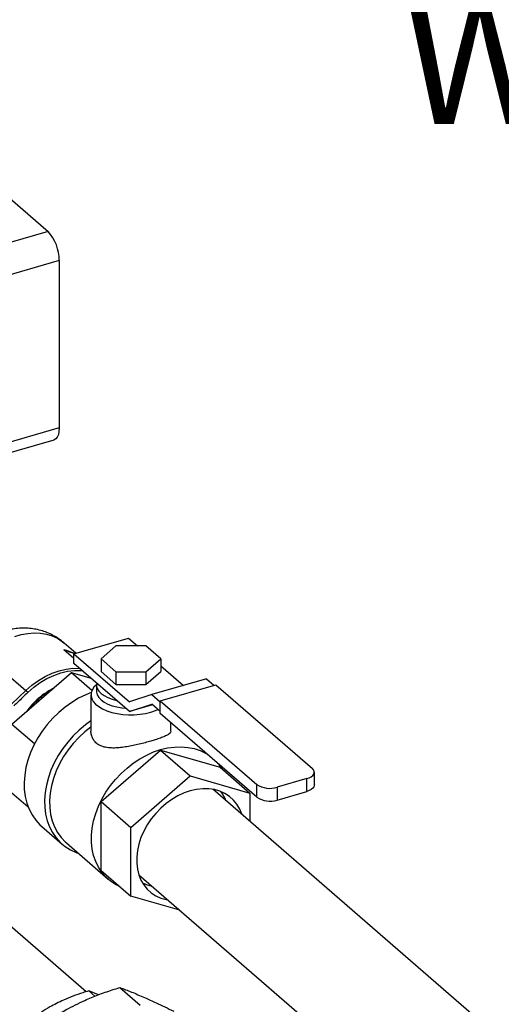
# Model space of a CAD drawing. Extents: x 29.5 to 42.5, y 16.9 to 27.3.
# Drawn here: x 31.5 to 31.9, y 20.4 to 21.4 of the extents above; entities that cross this region are included whole.
import ezdxf

# ---------------------------------------------------------------- set-up
doc = ezdxf.new("R2010")
doc.units = 0
doc.header["$LTSCALE"] = 0.2
doc.header["$MEASUREMENT"] = 0
doc.layers.get('0').update_dxf_attribs({"linetype": 'CONTINUOUS'})
doc.styles.add('SIM1', font='ROMANS')
doc.dimstyles.get("Standard").update_dxf_attribs({"dimtxt": 0.18, "dimasz": 0.18, "dimexe": 0.18, "dimexo": 0.0625, "dimgap": 0.09, "dimtad": 0, "dimtih": 1, "dimtoh": 1, "dimdec": 4, "dimzin": 0, "dimtxsty": 'STANDARD', "dimcen": 0.09, "dimazin": 3, "dimtfac": 1, "dimtdec": 4, "dimtofl": 0, "dimtmove": 0, "dimatfit": 3, "dimtolj": 1, "dimtzin": 0})

# ---------------------------------------------------------------- blocks, each defined once
blk = doc.blocks.new('A$C385863A4')
at = {"color": 7, "linetype": 'CONTINUOUS'}
for p, q in [((1.84437, 4.40781), (1.99021, 4.28152)), ((1.99021, 4.28152), (1.7828, 4.22164)), ((2.00062, 4.25445), (1.7828, 4.19157)), ((2.00062, 4.25445), (2.00062, 4.09809)), ((2.00062, 4.09809), (1.85524, 4.05612)), ((1.86082, 4.04807), (1.99598, 4.08709)), ((2.01439, 3.88721), (2.06539, 3.90194)), ((2.06539, 3.90194), (2.07376, 3.89469)), ((2.01506, 3.88741), (2.00496, 3.89083)), ((2.01439, 3.88267), (2.00496, 3.89083)), ((2.01626, 3.88775), (2.00528, 3.89726)), ((2.05365, 3.89469), (2.0397, 3.88261)), ((2.08156, 3.89469), (2.05365, 3.89469)), ((2.09551, 3.88261), (2.08156, 3.89469)), ((2.01439, 3.87817), (2.01439, 3.88721)), ((2.01439, 3.88721), (2.06628, 3.84228)), ((2.0397, 3.88261), (2.05365, 3.87052)), ((2.0397, 3.88261), (2.0397, 3.87058)), ((2.08156, 3.87052), (2.09551, 3.88261)), ((2.09551, 3.88261), (2.09551, 3.87058)), ((1.94869, 3.871), (1.96952, 3.85296)), ((2.06628, 3.83323), (2.01439, 3.87817)), ((2.09551, 3.87586), (2.11667, 3.85753)), ((2.01206, 3.86942), (1.95649, 3.8213)), ((2.0312, 3.85285), (2.01206, 3.86942)), ((2.03071, 3.86404), (2.01206, 3.86942)), ((2.0397, 3.87058), (2.05365, 3.85849)), ((2.05365, 3.87052), (2.08156, 3.87052)), ((2.05365, 3.87052), (2.05365, 3.85849)), ((2.08156, 3.85849), (2.09551, 3.87058)), ((2.08156, 3.87052), (2.08156, 3.85849)), ((2.13833, 3.86379), (2.08733, 3.84906)), ((2.13833, 3.86379), (2.14529, 3.85776)), ((1.95625, 3.84042), (1.96952, 3.85296)), ((2.03554, 3.8582), (2.03554, 3.85219)), ((2.05365, 3.85849), (2.08156, 3.85849)), ((2.09506, 3.84326), (2.14702, 3.85826)), ((2.14702, 3.85826), (2.23721, 3.78016)), ((2.03034, 3.84887), (2.03034, 3.81543)), ((2.08733, 3.84906), (2.06628, 3.84228)), ((2.08733, 3.84906), (2.09506, 3.84237)), ((2.09506, 3.84326), (2.18525, 3.76516)), ((2.09506, 3.83133), (2.09506, 3.84326)), ((2.06628, 3.83323), (2.08733, 3.84002)), ((2.08795, 3.83949), (2.06628, 3.83323)), ((2.09506, 3.83332), (2.08733, 3.84002)), ((2.18525, 3.75323), (2.09506, 3.83133)), ((1.97752, 3.80308), (1.95649, 3.8213)), ((2.10489, 3.81545), (2.10489, 3.82281)), ((2.03982, 3.74913), (2.09539, 3.79725)), ((2.09539, 3.79725), (2.12317, 3.7732)), ((2.09539, 3.79725), (2.15096, 3.78121)), ((2.15096, 3.78121), (2.17874, 3.75715)), ((2.0676, 3.72507), (2.12317, 3.7732)), ((2.12317, 3.7732), (2.17874, 3.75715)), ((2.23212, 3.77067), (2.20422, 3.76262)), ((2.23212, 3.75874), (2.23212, 3.77067)), ((2.23907, 3.76475), (2.23907, 3.77669)), ((2.5977, 3.36789), (2.1441, 3.76072)), ((2.18525, 3.75323), (2.18525, 3.76516)), ((2.20422, 3.76262), (2.20422, 3.75068)), ((1.97178, 3.74389), (1.95649, 3.75713)), ((2.17874, 3.75715), (2.17874, 3.73072)), ((2.20422, 3.75068), (2.23212, 3.75874)), ((2.03982, 3.74913), (2.0676, 3.72507)), ((2.03982, 3.68496), (2.03982, 3.74913)), ((1.98436, 3.72595), (2.00344, 3.70942)), ((2.0676, 3.6609), (2.0676, 3.72507)), ((2.00736, 3.71058), (2.04653, 3.67666)), ((2.02571, 3.57159), (1.90084, 3.67973)), ((2.03982, 3.68496), (2.0676, 3.6609)), ((2.075, 3.68093), (2.5977, 3.22825)), ((2.11338, 3.64769), (2.0676, 3.6609)), ((2.03394, 3.56746), (2.02826, 3.57238)), ((2.0374, 3.56887), (2.02826, 3.57238)), ((2.05733, 3.57552), (2.07635, 3.55905))]:
    blk.add_line(p, q, dxfattribs=at)
at = {"color": 7, "linetype": 'CONTINUOUS', "flags": 128}
for points in [[(2.00062, 4.09809), (2.00042, 4.09474), (1.99983, 4.09187), (1.99887, 4.08958), (1.99757, 4.08797), (1.99599, 4.0871), (1.99598, 4.08709)], [(1.95907, 3.90328), (1.9652, 3.90511), (1.97131, 3.90626), (1.97731, 3.90672), (1.98314, 3.90649), (1.98872, 3.90557), (1.994, 3.90396), (1.99891, 3.9017), (2.00338, 3.8988), (2.00528, 3.89726)], [(1.96952, 3.85296), (1.97519, 3.8579), (1.98119, 3.86227), (1.98746, 3.86599), (1.99392, 3.86903), (2.00046, 3.87134), (2.00701, 3.87288), (2.01347, 3.87364), (2.01965, 3.87362)], [(1.97146, 3.85116), (1.97705, 3.85605), (1.98299, 3.86036), (1.98919, 3.86404), (1.99557, 3.86704), (2.00204, 3.86932), (2.00851, 3.87085), (2.0149, 3.8716), (2.02112, 3.87157), (2.0221, 3.87149)], [(2.03554, 3.85837), (2.03313, 3.85595), (2.03144, 3.85336), (2.03051, 3.85068), (2.03038, 3.84796), (2.03104, 3.84526), (2.03248, 3.84264), (2.03467, 3.84014), (2.03756, 3.83784), (2.0411, 3.83577), (2.04519, 3.83398), (2.04977, 3.8325), (2.05472, 3.83138), (2.05995, 3.83063), (2.06535, 3.83026), (2.07079, 3.8303), (2.07616, 3.83073), (2.08135, 3.83154), (2.08625, 3.83273)], [(2.03569, 3.85973), (2.03558, 3.85736), (2.03624, 3.85487), (2.03767, 3.85245), (2.03984, 3.85018), (2.04269, 3.84811), (2.04615, 3.84628), (2.05015, 3.84475), (2.05429, 3.84361)], [(2.03048, 3.85097), (2.0254, 3.84893), (2.01879, 3.84569), (2.01235, 3.84184), (2.00614, 3.83743), (2.00022, 3.8325), (1.99465, 3.82709), (1.98948, 3.82127), (1.98477, 3.81508), (1.98057, 3.8086), (1.97691, 3.80188), (1.97384, 3.79499), (1.97138, 3.78801), (1.96955, 3.78099), (1.96838, 3.77401), (1.96787, 3.76715), (1.96804, 3.76046), (1.96888, 3.75401), (1.97038, 3.74787), (1.97253, 3.7421), (1.9753, 3.73675), (1.97867, 3.73189), (1.98261, 3.72755), (1.98436, 3.72595)], [(2.03554, 3.85219), (2.03558, 3.85135), (2.03624, 3.84885), (2.03767, 3.84644), (2.03984, 3.84417), (2.04269, 3.8421), (2.04615, 3.84027), (2.05015, 3.83874), (2.05457, 3.83754), (2.05931, 3.8367), (2.06269, 3.83634)], [(2.08625, 3.83273), (2.09076, 3.83426), (2.09292, 3.83518)], [(2.03034, 3.82459), (2.0253, 3.82097), (2.01937, 3.81604), (2.01379, 3.81063), (2.00862, 3.80481), (2.00391, 3.79863), (1.9997, 3.79214), (1.99603, 3.78542), (1.99295, 3.77854), (1.99048, 3.77155), (1.98865, 3.76453), (1.98747, 3.75755), (1.98696, 3.75067), (1.98712, 3.74398), (1.98796, 3.73753), (1.98945, 3.73138), (1.9916, 3.7256), (1.99437, 3.72025), (1.99774, 3.71538), (2.00167, 3.71104), (2.00613, 3.70727), (2.01107, 3.70411), (2.01645, 3.70159), (2.0187, 3.70077)], [(2.03034, 3.81876), (2.02469, 3.81432), (2.01904, 3.80915), (2.01379, 3.80352), (2.009, 3.7975), (2.0047, 3.79116), (2.00095, 3.78456), (1.99779, 3.77778), (1.99526, 3.77088), (1.99337, 3.76394), (1.99215, 3.75703), (1.99161, 3.75023), (1.99176, 3.7436), (1.9926, 3.73723), (1.99412, 3.73117), (1.99629, 3.7255), (1.9991, 3.72026), (2.00252, 3.71553), (2.00652, 3.71134), (2.00736, 3.71058)], [(2.0572, 3.66991), (2.05329, 3.67189), (2.04854, 3.67503), (2.04428, 3.67876), (2.04054, 3.68306), (2.03736, 3.68787), (2.03478, 3.69314), (2.03282, 3.69882), (2.0315, 3.70485), (2.03084, 3.71118), (2.03084, 3.71772), (2.0315, 3.72443), (2.03282, 3.73122), (2.03478, 3.73804), (2.03736, 3.7448), (2.04054, 3.75144), (2.04428, 3.7579), (2.04854, 3.7641), (2.05329, 3.76998), (2.05847, 3.77548), (2.06402, 3.78055), (2.0699, 3.78513), (2.07604, 3.78917), (2.08238, 3.79265), (2.08885, 3.79551), (2.09539, 3.79772), (2.10193, 3.79928), (2.1084, 3.80016), (2.11474, 3.80035), (2.12088, 3.79984), (2.12676, 3.79866), (2.13232, 3.7968), (2.1375, 3.79429), (2.13855, 3.79367)], [(2.14919, 3.78445), (2.15025, 3.78311), (2.15246, 3.77991)], [(2.23212, 3.77067), (2.23434, 3.77146), (2.2362, 3.77246), (2.23764, 3.77361), (2.23859, 3.77489), (2.23904, 3.77623), (2.23895, 3.77759), (2.23833, 3.77892), (2.23721, 3.78016)], [(2.17134, 3.73713), (2.17128, 3.73732), (2.16928, 3.74223), (2.16666, 3.74669), (2.16345, 3.75065), (2.1597, 3.75404), (2.15545, 3.75682), (2.15077, 3.75895), (2.14571, 3.76041), (2.14035, 3.76118), (2.13475, 3.76124), (2.129, 3.76059), (2.12317, 3.75925)], [(2.23907, 3.76475), (2.23904, 3.7643), (2.23859, 3.76296), (2.23764, 3.76168), (2.2362, 3.76053), (2.23434, 3.75953), (2.23212, 3.75874)], [(2.12317, 3.75925), (2.11734, 3.75723), (2.11159, 3.75455), (2.10599, 3.75126), (2.10063, 3.7474), (2.09557, 3.74302), (2.09089, 3.73818), (2.08664, 3.73295), (2.08289, 3.72739), (2.07968, 3.72158), (2.07706, 3.71561), (2.07506, 3.70954), (2.07371, 3.70347), (2.07304, 3.69748), (2.07304, 3.69164), (2.07371, 3.68603), (2.07506, 3.68074), (2.07706, 3.67583), (2.07968, 3.67137), (2.08289, 3.66741), (2.08664, 3.66402), (2.09089, 3.66124), (2.09557, 3.65911), (2.10063, 3.65765), (2.10224, 3.65734)]]:
    blk.add_lwpolyline(points, dxfattribs=at)
at = {"color": 7, "linetype": 'CONTINUOUS'}
for centre, radius, start, end in [((1.96113, 4.25479), 0.0395, 359.51439, 42.58906), ((1.99695, 3.85144), 0.0402, 63.38371, 78.499), ((1.94023, 3.81956), 0.04442, 45.34104, 48.74992), ((2.19743, 3.78402), 0.02245, 237.13601, 287.6029), ((2.12355, 3.73811), 0.03501, 19.84668, 35.51557), ((2.19743, 3.77208), 0.02245, 237.13601, 287.6029), ((2.09467, 3.70514), 0.03568, 242.84577, 258.21836)]:
    blk.add_arc(centre, radius, start, end, dxfattribs=at)
for points, knots in [([(2.00527, 3.89717), (2.0048, 3.89761), (2.00281, 3.89945), (1.99886, 3.90217), (1.99349, 3.90525), (1.98782, 3.90769), (1.98194, 3.90951), (1.9759, 3.91069), (1.96975, 3.91124), (1.96355, 3.91116), (1.95733, 3.91044), (1.95115, 3.90909), (1.94506, 3.90712), (1.93911, 3.90452), (1.93336, 3.90133), (1.92787, 3.89755), (1.9227, 3.89321), (1.91793, 3.88837), (1.91359, 3.88304), (1.90977, 3.87729), (1.9065, 3.87116), (1.90386, 3.86472), (1.90189, 3.85804), (1.90062, 3.8512), (1.90012, 3.84432), (1.90029, 3.83783), (1.90098, 3.83373), (1.9013, 3.83187)], [0, 0, 0, 0, 0.012168, 0.051767, 0.091091, 0.130222, 0.169252, 0.208278, 0.2474, 0.286721, 0.326334, 0.366324, 0.406753, 0.447653, 0.489026, 0.530844, 0.573069, 0.615662, 0.658594, 0.701844, 0.745381, 0.789151, 0.833057, 0.876963, 0.920708, 0.964138, 1, 1, 1, 1]), ([(2.01154, 3.88868), (2.01124, 3.88879), (2.0091, 3.88961), (2.00688, 3.89027), (2.00496, 3.89083)], [0, 0, 0, 0, 0.14098, 1, 1, 1, 1]), ([(2.0147, 3.8873), (2.01334, 3.8878), (2.01009, 3.88896), (2.00684, 3.89015), (2.00496, 3.89083)], [0, 0, 0, 0, 0.422409, 1, 1, 1, 1]), ([(1.9951, 3.85473), (1.99282, 3.85353), (1.98808, 3.85103), (1.98135, 3.8458), (1.97519, 3.83985), (1.97182, 3.83532), (1.97023, 3.8332)], [0, 0, 0, 0, 0.241437, 0.499692, 0.765431, 1, 1, 1, 1]), ([(1.97109, 3.83388), (1.97182, 3.83485), (1.97431, 3.83813), (1.97922, 3.84331), (1.98589, 3.84893), (1.99104, 3.85232), (1.99387, 3.85381), (1.99427, 3.85402)], [0, 0, 0, 0, 0.115872, 0.392647, 0.677427, 0.954202, 1, 1, 1, 1]), ([(1.97146, 3.85116), (1.96977, 3.84954), (1.96671, 3.84663), (1.96231, 3.8424), (1.95961, 3.83979), (1.95825, 3.83848)], [0, 0, 0, 0, 0.383799, 0.691898, 1, 1, 1, 1]), ([(2.10478, 3.81544), (2.10481, 3.81519), (2.10489, 3.81437), (2.10407, 3.81312), (2.10226, 3.8116), (2.09932, 3.81008), (2.09538, 3.80851), (2.09093, 3.80703), (2.08607, 3.80557), (2.081, 3.80417), (2.07537, 3.80275), (2.06962, 3.80146), (2.06377, 3.80036), (2.05794, 3.79954), (2.05211, 3.79913), (2.04654, 3.79934), (2.04151, 3.80031), (2.03731, 3.80217), (2.03416, 3.80469), (2.03198, 3.80779), (2.03074, 3.81124), (2.03023, 3.81386), (2.03036, 3.8153), (2.03037, 3.81543)], [0, 0, 0, 0, 0.021829, 0.070981, 0.12612, 0.181237, 0.23669, 0.292111, 0.334309, 0.383719, 0.433143, 0.482405, 0.531688, 0.583954, 0.636224, 0.692553, 0.748841, 0.801743, 0.854626, 0.901186, 0.947771, 0.995438, 1, 1, 1, 1]), ([(2.02826, 3.57238), (2.02641, 3.57181), (2.02141, 3.57029), (2.01342, 3.56752), (2.00757, 3.56504), (2.00463, 3.56379)], [0, 0, 0, 0, 0.22626, 0.611687, 1, 1, 1, 1]), ([(2.02451, 3.56359), (2.02864, 3.56535), (2.03695, 3.56887), (2.04806, 3.57271), (2.05495, 3.5748), (2.05733, 3.57552)], [0, 0, 0, 0, 0.393468, 0.790205, 1, 1, 1, 1]), ([(2.05733, 3.57552), (2.06088, 3.57421), (2.068, 3.57158), (2.07628, 3.56803), (2.08044, 3.56624)], [0, 0, 0, 0, 0.497167, 1, 1, 1, 1]), ([(2.00463, 3.56379), (2.00029, 3.56172), (1.993, 3.55825), (1.98657, 3.55425), (1.98397, 3.55262)], [0, 0, 0, 0, 0.59558, 1, 1, 1, 1]), ([(1.99581, 3.54809), (1.99955, 3.55041), (2.00849, 3.55598), (2.01862, 3.56079), (2.02451, 3.56359)], [0, 0, 0, 0, 0.418175, 1, 1, 1, 1]), ([(2.08044, 3.56624), (2.08398, 3.56466), (2.09261, 3.5608), (2.10209, 3.55614), (2.10768, 3.55339)], [0, 0, 0, 0, 0.410421, 1, 1, 1, 1])]:
    blk.add_open_spline(points, degree=3, knots=knots, dxfattribs=at)

msp = doc.modelspace()

# ---------------------------------------------------------------- block references
msp.add_blockref('A$C385863A4', (29.53146, 16.88723))

# ---------------------------------------------------------------- texts
at = {"insert": (31.85325, 21.41352), "char_height": 0.12, "attachment_point": 4, "style": 'SIM1'}
msp.add_mtext('BOILER\\PWATER OUT', dxfattribs=at)

# ---------------------------------------------------------------- leaders
msp.add_leader([(31.31617, 21.35912), (31.66718, 23.04241)], dimstyle='STANDARD', override={"dimscale": 0.9, "dimtxt": 0.1, "dimasz": 0.125, "dimexe": 0.1})

doc.saveas('drawing.dxf')
